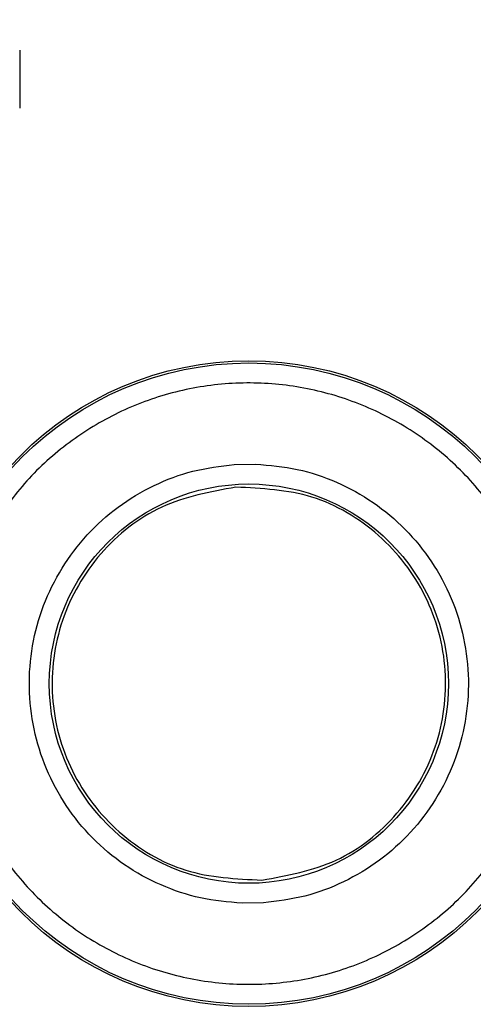
# Model space of a CAD drawing. Units: millimetres. Extents: x 5 to 292, y 5 to 415.
# Drawn here: x 79 to 85, y 136 to 148 of the extents above; entities that cross this region are included whole.
import ezdxf

# ---------------------------------------------------------------- set-up
doc = ezdxf.new("R2010")
doc.units = ezdxf.units.MM

msp = doc.modelspace()

# ---------------------------------------------------------------- linework, layer by layer
at = {"color": 7, "linetype": 'Continuous', "lineweight": 25}
for p, q in [((79.0722, 147.5653), (79.0722, 146.8414)), ((81.7567, 142.3871), (82.0242, 142.3918)), ((82.1207, 136.9078), (81.8532, 136.9031))]:
    msp.add_line(p, q, dxfattribs=at)
for centre, radius in [((81.9387, 170.415), 46.9401), ((81.9387, 139.6475), 4.0358), ((81.9387, 139.6475), 4.0084), ((81.9387, 139.6475), 2.4957)]:
    msp.add_circle(centre, radius, dxfattribs=at)
for points, knots in [([(31.9387, 170.415), (31.9684, 169.106), (32.0278, 166.488), (32.5072, 162.5852), (33.2692, 158.7307), (34.3372, 154.9482), (35.6971, 151.2611), (37.3426, 147.6921), (39.2628, 144.2632), (41.4462, 140.9955), (43.8793, 137.9092), (46.547, 135.0233), (49.4329, 132.3556), (52.5192, 129.9225), (55.7869, 127.7391), (59.2158, 125.8188), (62.7848, 124.1735), (66.4719, 122.8132), (70.2544, 121.7465), (74.1089, 120.9797), (78.0117, 120.5178), (81.9387, 120.3635), (85.8657, 120.5178), (89.7685, 120.9797), (93.623, 121.7465), (97.4054, 122.8132), (101.0925, 124.1735), (104.6616, 125.8188), (108.0905, 127.7391), (111.3582, 129.9225), (114.4445, 132.3556), (117.3304, 135.0233), (119.9981, 137.9092), (122.4311, 140.9955), (124.6146, 144.2632), (126.5348, 147.6921), (128.1803, 151.2611), (129.5402, 154.9482), (130.6082, 158.7307), (131.3702, 162.5852), (131.8496, 166.488), (131.909, 169.106), (131.9387, 170.415)], [0, 0, 0, 0, 0.025, 0.05, 0.075, 0.1, 0.125, 0.15, 0.175, 0.2, 0.225, 0.25, 0.275, 0.3, 0.325, 0.35, 0.375, 0.4, 0.425, 0.45, 0.475, 0.5, 0.525, 0.55, 0.575, 0.6, 0.625, 0.65, 0.675, 0.7, 0.725, 0.75, 0.775, 0.8, 0.825, 0.85, 0.875, 0.9, 0.925, 0.95, 0.975, 1, 1, 1, 1]), ([(51.7661, 135.8407), (52.7917, 134.9895), (54.8393, 133.2901), (58.1774, 131.0912), (61.6784, 129.1733), (65.3395, 127.5694), (69.1255, 126.2888), (73.0086, 125.3426), (76.9592, 124.7368), (80.9475, 124.4769), (84.9433, 124.5647), (88.9164, 124.9991), (92.8367, 125.7773), (96.6745, 126.8934), (100.401, 128.3385), (103.9877, 130.102), (107.4074, 132.1708), (110.6347, 134.5286), (113.6447, 137.1581), (116.4146, 140.0394), (118.9241, 143.1501), (121.1534, 146.4674), (123.0871, 149.9658), (124.7026, 153.6174), (126.0195, 157.3935), (126.6147, 159.9889), (126.9128, 161.289)], [0, 0, 0, 0, 0.04171338, 0.08328043, 0.12494122, 0.16660407, 0.20828541, 0.24995242, 0.29160992, 0.33329303, 0.37496057, 0.41661959, 0.45830335, 0.49996828, 0.54163038, 0.58331436, 0.62497639, 0.66664155, 0.70832499, 0.74998525, 0.79164968, 0.83333332, 0.87499689, 0.91666186, 0.95825631, 1, 1, 1, 1]), ([(85.336, 138.0396), (85.4268, 138.2629), (85.6074, 138.7072), (85.7117, 139.424), (85.6881, 140.1437), (85.5246, 140.8478), (85.2312, 141.5074), (84.8176, 142.0994), (84.299, 142.6019), (83.6944, 142.9967), (83.0257, 143.2693), (82.3174, 143.41), (81.5953, 143.4133), (80.8859, 143.2794), (80.2138, 143.0134), (79.6085, 142.6233), (79.0783, 142.1298), (78.8157, 141.7285), (78.6837, 141.5267)], [0, 0, 0, 0, 0.0627748, 0.1249228, 0.1875166, 0.2500003, 0.3124985, 0.375001, 0.4374994, 0.4999998, 0.5625001, 0.6249986, 0.687501, 0.7499992, 0.8124829, 0.8750768, 0.9372133, 1, 1, 1, 1]), ([(81.8532, 136.9031), (81.6784, 136.9184), (81.3312, 136.9487), (80.8329, 137.1179), (80.3744, 137.3697), (79.9722, 137.7077), (79.641, 138.1145), (79.3924, 138.5766), (79.2359, 139.0775), (79.1769, 139.5989), (79.2175, 140.122), (79.3563, 140.6281), (79.5885, 141.0987), (79.9052, 141.5167), (80.2952, 141.8687), (80.7445, 142.1365), (81.2366, 142.3232), (81.5825, 142.3657), (81.7567, 142.3871)], [0, 0, 0, 0, 0.062881, 0.1248909, 0.1875226, 0.2500158, 0.3124968, 0.3750017, 0.4375017, 0.4999996, 0.5624977, 0.6249974, 0.6875023, 0.7499836, 0.8124442, 0.8751084, 0.9371025, 1, 1, 1, 1]), ([(82.0242, 142.3918), (82.199, 142.3765), (82.5461, 142.3462), (83.0445, 142.177), (83.503, 141.9252), (83.9051, 141.5872), (84.2364, 141.1804), (84.485, 140.7183), (84.6415, 140.2174), (84.7004, 139.696), (84.6599, 139.1729), (84.5211, 138.6668), (84.2889, 138.1962), (83.9722, 137.7782), (83.5822, 137.4262), (83.1329, 137.1584), (82.6407, 136.9717), (82.2949, 136.9292), (82.1207, 136.9078)], [0, 0, 0, 0, 0.062881, 0.1248909, 0.1875227, 0.2500159, 0.3124971, 0.3750019, 0.4375016, 0.4999998, 0.5624978, 0.6249976, 0.6875025, 0.7499836, 0.8124442, 0.8751085, 0.9371026, 1, 1, 1, 1]), ([(81.7756, 142.1032), (81.4566, 142.045), (80.8187, 141.9285), (80.0389, 141.3063), (79.5467, 140.4582), (79.419, 139.4801), (79.6749, 138.5274), (80.275, 137.752), (81.1302, 137.2384), (81.7779, 137.2072), (82.1018, 137.1917)], [0, 0, 0, 0, 0.125, 0.2499999, 0.375, 0.5, 0.6250002, 0.7499999, 0.8749999, 1, 1, 1, 1]), ([(82.1018, 137.1917), (82.4208, 137.2499), (83.0587, 137.3665), (83.8384, 137.9887), (84.3307, 138.8367), (84.4584, 139.8148), (84.2025, 140.7675), (83.6024, 141.5429), (82.7472, 142.0565), (82.0994, 142.0877), (81.7756, 142.1032)], [0, 0, 0, 0, 0.12499999, 0.25000001, 0.37500009, 0.50000006, 0.625, 0.75000006, 0.87500003, 1, 1, 1, 1]), ([(78.5414, 141.2553), (78.4506, 141.0321), (78.27, 140.5877), (78.1657, 139.8709), (78.1893, 139.1512), (78.3528, 138.4472), (78.6462, 137.7875), (79.0598, 137.1955), (79.5784, 136.693), (80.183, 136.2982), (80.8517, 136.0256), (81.56, 135.885), (82.2821, 135.8816), (82.9915, 136.0155), (83.6635, 136.2815), (84.2688, 136.6716), (84.799, 137.1651), (85.0617, 137.5664), (85.1937, 137.7682)], [0, 0, 0, 0, 0.06277479, 0.12492284, 0.1875168, 0.25000038, 0.31249858, 0.37500115, 0.43749955, 0.49999988, 0.56250026, 0.62499867, 0.68750111, 0.74999932, 0.81248292, 0.87507681, 0.93721343, 1, 1, 1, 1])]:
    msp.add_open_spline(points, degree=3, knots=knots, dxfattribs=at)

doc.saveas('drawing.dxf')
